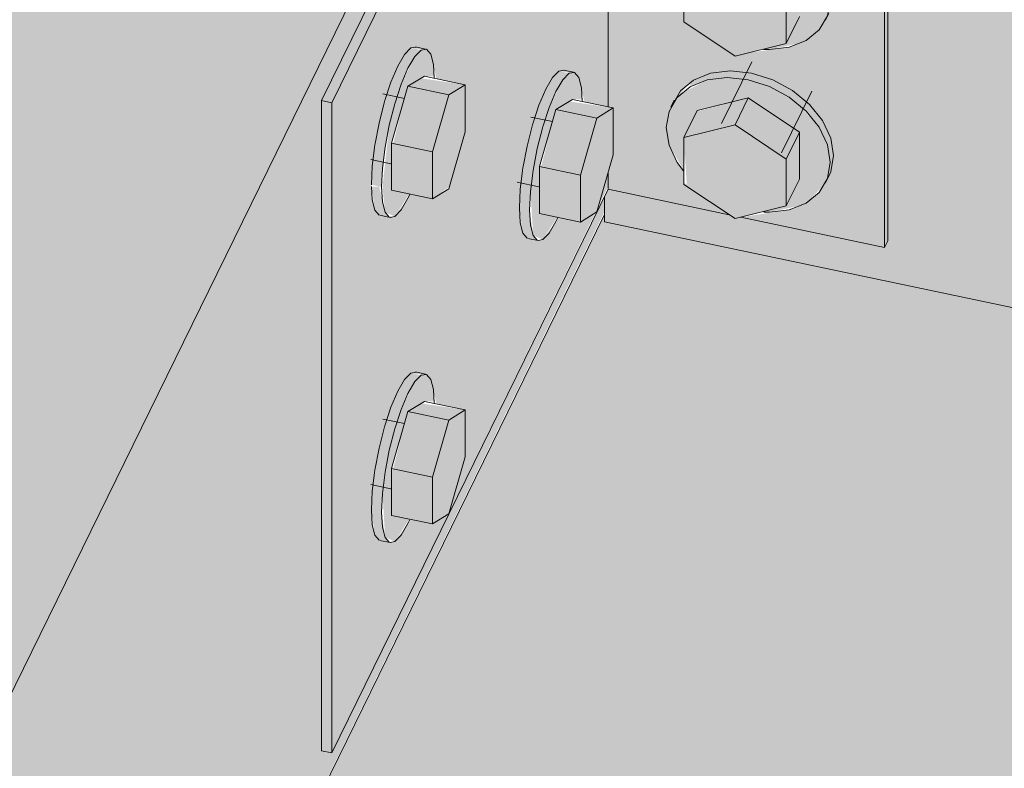
# Model space of a CAD drawing. Units: millimetres. Extents: x -252 to 3956, y -1520 to 3020.
# Drawn here: x 1314 to 1406, y 2272 to 2341 of the extents above; entities that cross this region are included whole.
import ezdxf

# ---------------------------------------------------------------- set-up
doc = ezdxf.new("R2010")
doc.units = ezdxf.units.MM
doc.layers.add('_hatch', color=253, linetype='Continuous')
doc.layers.add('A-GENM', color=7, linetype='Continuous', lineweight=18)
doc.layers.add('S-BEAM', color=7, linetype='Continuous', lineweight=18)

# ---------------------------------------------------------------- blocks, each defined once
blk = doc.blocks.new('Timber Gauged _NZ_ - 90x45-14892-Iso_03')
at = {"layer": 'S-BEAM'}
blk.add_hatch(color=53, dxfattribs=at).paths.add_polyline_path([(3535.25, 1866.572), (3536.623, 1869.372), (3484.235, 1880.396), (3484.235, 1940.837), (3484.541, 1941.46), (3563.861, 1924.929), (3563.861, 1928.547), (1368.335, 2390.547), (1368.335, 2386.769), (1394.698, 2381.222), (1394.698, 2320.781), (1394.392, 2320.157), (1368.685, 2325.566), (1368.335, 2324.853), (1368.335, 2322.551), (1579.421, 2278.132), (1579.421, 2336.408), (1579.88, 2337.343), (1606.961, 2331.645), (1610.44, 2338.741), (1653.285, 2329.725), (1653.285, 2318.894), (1654.619, 2321.616), (1684.61, 2315.028), (1684.61, 2255.998), (1865.049, 2218.028), (1865.049, 2276.304), (1865.676, 2277.204), (1892.589, 2271.541), (1896.068, 2278.637), (1938.912, 2269.621), (1938.912, 2258.79), (1940.247, 2261.512), (1970.238, 2254.924), (1970.238, 2195.894), (2150.677, 2157.924), (2150.677, 2216.2), (2151.135, 2217.135), (2178.217, 2211.437), (2181.696, 2218.533), (2224.54, 2209.517), (2224.54, 2198.686), (2225.875, 2201.408), (2255.865, 2194.82), (2255.865, 2135.79), (2436.304, 2097.82), (2436.304, 2156.096), (2436.763, 2157.031), (2463.845, 2151.333), (2467.324, 2158.429), (2510.168, 2149.413), (2510.168, 2138.582), (2511.502, 2141.304), (2541.493, 2134.993), (2541.493, 2075.686), (2721.932, 2037.716), (2721.932, 2095.992), (2722.391, 2096.927), (2749.473, 2091.229), (2752.952, 2098.325), (2795.796, 2089.309), (2795.796, 2078.478), (2797.13, 2081.2), (2827.121, 2074.612), (2827.121, 2015.581), (3007.56, 1977.612), (3007.56, 2035.888), (3008.019, 2036.823), (3035.1, 2031.124), (3038.579, 2038.221), (3081.424, 2029.205), (3081.424, 2018.374), (3082.758, 2021.096), (3112.749, 2014.508), (3112.749, 1955.477), (3293.188, 1917.508), (3293.188, 1975.784), (3293.647, 1976.719), (3320.728, 1971.02), (3324.207, 1978.117), (3367.051, 1969.101), (3367.051, 1958.27), (3368.386, 1960.992), (3398.377, 1954.404), (3398.377, 1895.373), (3513.133, 1871.226)], flags=0)
at = {"layer": 'S-BEAM', "color": 7}
for p, q in [((1368.335, 2322.551), (1368.335, 2324.853)), ((1579.421, 2278.132), (1368.335, 2322.551))]:
    blk.add_line(p, q, dxfattribs=at)
blk = doc.blocks.new('Timber Gauged _NZ_ - 90x45-7361-Iso_03')
at = {"layer": 'S-BEAM'}
for points in [[(173.203, -46.461), (1382.221, 2419.535), (1339.377, 2428.551), (130.359, -37.446), (173.084, -46.436)], [(173.49, -47.124), (173.49, -46.608), (187.251, -18.539), (188.605, -18.824), (212.92, 30.771), (213.872, 30.57), (214.046, -24.177), (217.146, -24.829), (271.559, 86.156), (271.559, 145.464), (281.192, 165.112), (282.093, 165.155), (282.093, 174.299), (295.855, 202.368), (299.121, 201.681), (305.198, 214.077), (306.423, 213.819), (306.423, 200.144), (325.479, 196.134), (365.44, 277.642), (362.745, 278.209), (362.12, 276.041), (359.525, 274.45), (356.978, 274.986), (348.387, 257.462), (346.483, 257.863), (346.483, 288.083), (358.715, 313.033), (360.619, 312.633), (360.619, 293.302), (364.715, 292.44), (364.715, 288.003), (369.977, 286.895), (393.883, 335.657), (393.883, 394.964), (403.516, 414.612), (404.417, 414.655), (404.417, 423.799), (418.178, 451.868), (421.445, 451.181), (427.522, 463.577), (428.747, 463.319), (428.747, 449.644), (447.802, 445.634), (516.207, 585.157), (516.207, 644.464), (525.84, 664.112), (526.741, 664.155), (526.741, 673.299), (540.502, 701.368), (543.768, 700.681), (549.846, 713.077), (551.071, 712.819), (551.071, 699.144), (570.126, 695.134), (610.088, 776.642), (607.393, 777.209), (606.767, 775.042), (604.172, 773.45), (601.626, 773.986), (593.034, 756.462), (591.13, 756.863), (591.13, 787.084), (603.363, 812.034), (605.267, 811.633), (605.267, 792.302), (609.362, 791.44), (609.362, 787.003), (614.624, 785.896), (638.531, 834.657), (638.531, 893.964), (648.164, 913.612), (649.064, 913.655), (649.064, 922.799), (662.826, 950.868), (666.092, 950.181), (672.17, 962.577), (673.395, 962.319), (673.395, 948.644), (692.45, 944.634), (760.854, 1084.157), (760.854, 1143.464), (770.487, 1163.113), (771.388, 1163.155), (771.388, 1172.299), (785.15, 1200.368), (788.416, 1199.681), (794.493, 1212.077), (795.718, 1211.819), (795.718, 1198.144), (814.774, 1194.134), (854.735, 1275.643), (852.04, 1276.21), (851.415, 1274.042), (848.82, 1272.45), (846.273, 1272.986), (837.682, 1255.463), (835.778, 1255.863), (835.778, 1286.084), (848.01, 1311.034), (849.914, 1310.633), (850.121, 1291.259), (854.01, 1290.44), (854.01, 1286.003), (859.272, 1284.896), (883.178, 1333.657), (883.178, 1392.965), (892.811, 1412.613), (893.712, 1412.655), (893.712, 1421.8), (907.473, 1449.868), (910.74, 1449.181), (916.817, 1461.577), (918.042, 1461.319), (918.042, 1447.644), (937.098, 1443.635), (1005.502, 1583.157), (1005.502, 1642.465), (1015.135, 1662.113), (1016.036, 1662.155), (1016.036, 1671.3), (1029.797, 1699.368), (1033.063, 1698.681), (1039.141, 1711.077), (1040.366, 1710.819), (1040.366, 1697.144), (1059.421, 1693.135), (1099.383, 1774.643), (1096.688, 1775.21), (1096.062, 1773.042), (1093.467, 1771.45), (1090.921, 1771.986), (1082.329, 1754.463), (1080.425, 1754.864), (1080.425, 1785.084), (1092.658, 1810.034), (1094.562, 1809.633), (1094.562, 1790.302), (1098.658, 1789.44), (1098.658, 1785.003), (1103.919, 1783.896), (1127.826, 1832.657), (1127.826, 1891.965), (1137.459, 1911.613), (1138.36, 1911.656), (1138.36, 1920.8), (1152.121, 1948.869), (1155.387, 1948.181), (1161.465, 1960.577), (1162.69, 1960.319), (1162.69, 1946.645), (1181.745, 1942.635), (1250.149, 2082.157), (1250.149, 2141.465), (1259.782, 2161.113), (1260.683, 2161.156), (1260.683, 2170.3), (1274.445, 2198.369), (1277.711, 2197.681), (1283.788, 2210.077), (1285.014, 2209.82), (1285.014, 2196.145), (1304.069, 2192.135), (1368.335, 2323.462), (1368.335, 2324.853), (1342.997, 2273.171), (1342.045, 2273.372), (1342.045, 2333.813), (1368.039, 2386.831), (1368.335, 2386.831), (1368.335, 2390.547), (1382.221, 2418.615), (1382.015, 2419.114), (173.203, -47.063), (173.261, -47.075)]]:
    blk.add_hatch(color=53, dxfattribs=at).paths.add_polyline_path(points, flags=0)
at = {"layer": 'S-BEAM', "color": 7}
for p, q in [((1382.221, 2419.535), (173.203, -46.461)), ((1368.335, 2323.218), (1304.069, 2192.135))]:
    blk.add_line(p, q, dxfattribs=at)
blk = doc.blocks.new('CPC80 - CPC80-9813-Iso_03')
at = {"layer": 'A-GENM'}
for points in [[(1342.997, 2333.612), (1368.685, 2386.007), (1394.392, 2380.598), (1394.698, 2381.222), (1368.039, 2386.831), (1342.045, 2333.813)], [(1394.392, 2320.157), (1394.698, 2320.781), (1394.698, 2381.222), (1394.392, 2380.598), (1394.392, 2325.834)], [(1383.68, 2338.55), (1386.469, 2339.147), (1387.095, 2339.396), (1388.305, 2340.393), (1389.082, 2341.786), (1389.325, 2343.2), (1389.066, 2344.819), (1388.305, 2346.437), (1386.469, 2348.456), (1385.517, 2349.236), (1383.68, 2350.226), (1381.709, 2350.847), (1379.737, 2351.056), (1377.9, 2350.839), (1375.725, 2349.718), (1375.112, 2349.213), (1374.352, 2347.916), (1374.092, 2346.406), (1374.352, 2344.787), (1375.725, 2342.407), (1375.943, 2345.935), (1376.948, 2347.986), (1381.709, 2349.165), (1386.469, 2345.982), (1386.469, 2341.62), (1385.246, 2339.125), (1383.15, 2338.606)], [(1380.486, 2337.946), (1385.246, 2339.125), (1385.246, 2343.487), (1380.486, 2346.67), (1375.725, 2345.491), (1375.725, 2341.129)], [(1385.246, 2339.125), (1386.469, 2341.786), (1386.469, 2345.982), (1385.246, 2343.487), (1385.246, 2341.786)], [(1347.619, 2325.787), (1347.947, 2329.477), (1348.874, 2333.612), (1350.066, 2336.821), (1351.289, 2338.506), (1350.337, 2338.706), (1349.747, 2338.107), (1348.48, 2335.524), (1347.384, 2331.722), (1346.75, 2327.721), (1346.667, 2325.987), (1347.395, 2325.834)], [(1348.842, 2323.047), (1350.195, 2325.128), (1348.537, 2325.477), (1348.619, 2330.125), (1350.288, 2335.275), (1351.595, 2336.076), (1352.494, 2336.076), (1352.429, 2337.161), (1351.795, 2338.579), (1351.289, 2338.506), (1350.699, 2337.906), (1349.432, 2335.323), (1348.336, 2331.522), (1347.702, 2325.787), (1347.947, 2323.433), (1348.537, 2323.179)], [(1361.38, 2323.635), (1361.708, 2327.326), (1362.604, 2331.364), (1363.827, 2334.669), (1365.05, 2336.354), (1364.098, 2336.555), (1363.508, 2335.955), (1362.242, 2333.372), (1361.145, 2329.571), (1360.512, 2325.57), (1360.428, 2323.835), (1360.756, 2323.766)], [(1362.604, 2320.896), (1363.956, 2322.976), (1362.298, 2323.325), (1362.381, 2327.974), (1364.049, 2333.123), (1365.356, 2333.925), (1366.255, 2333.925), (1366.19, 2335.009), (1365.557, 2336.427), (1365.05, 2336.354), (1364.46, 2335.755), (1363.194, 2333.172), (1362.097, 2329.37), (1361.464, 2325.369), (1361.708, 2321.281), (1362.298, 2321.027)], [(1389.325, 2328.09), (1389.631, 2328.714), (1389.372, 2330.333), (1388.611, 2331.951), (1387.4, 2333.457), (1385.823, 2334.75), (1383.986, 2335.74), (1382.015, 2336.361), (1379.737, 2336.533), (1377.9, 2336.23), (1376.323, 2335.472), (1376.323, 2335.1), (1377.9, 2335.729), (1379.737, 2335.946), (1381.709, 2335.737), (1383.68, 2335.116), (1385.517, 2334.126), (1387.095, 2332.833), (1388.305, 2331.327), (1389.066, 2329.709)], [(1353.874, 2334.337), (1355.403, 2335.275), (1351.289, 2335.889), (1350.066, 2335.139), (1351.289, 2334.881)], [(1383.68, 2323.44), (1386.469, 2324.037), (1387.095, 2324.286), (1388.628, 2325.834), (1389.066, 2326.58), (1389.325, 2328.09), (1389.066, 2329.709), (1388.305, 2331.327), (1386.469, 2333.346), (1385.517, 2334.126), (1383.68, 2335.116), (1381.709, 2335.737), (1379.737, 2335.946), (1377.9, 2335.729), (1375.725, 2334.608), (1375.112, 2334.103), (1374.352, 2332.805), (1374.092, 2331.296), (1374.352, 2329.677), (1375.725, 2327.296), (1375.943, 2330.825), (1376.948, 2332.876), (1381.709, 2334.055), (1386.469, 2330.872), (1386.469, 2326.51), (1385.246, 2324.015), (1383.15, 2323.496)], [(1352.345, 2329.037), (1353.874, 2334.337), (1350.066, 2335.139), (1348.684, 2329.808), (1349.432, 2329.65)], [(1352.345, 2324.676), (1353.938, 2325.834), (1355.403, 2330.913), (1355.403, 2335.275), (1353.874, 2334.337), (1352.345, 2329.037), (1352.345, 2325.834)], [(1342.997, 2273.171), (1342.997, 2333.612), (1342.045, 2333.813), (1342.045, 2273.372)], [(1367.635, 2332.186), (1369.164, 2333.123), (1365.05, 2333.737), (1363.827, 2332.987), (1365.05, 2332.73)], [(1375.725, 2330.381), (1380.486, 2331.56), (1381.709, 2334.055), (1376.914, 2332.805), (1376.323, 2331.6)], [(1385.246, 2328.377), (1386.469, 2330.872), (1381.709, 2334.055), (1380.486, 2331.56)], [(1366.106, 2326.886), (1367.635, 2332.186), (1363.827, 2332.987), (1362.445, 2327.656), (1363.194, 2327.499)], [(1366.106, 2322.524), (1367.635, 2323.462), (1369.164, 2328.761), (1369.164, 2333.123), (1367.635, 2332.186), (1366.106, 2326.886), (1366.106, 2325.834)], [(1380.486, 2322.836), (1385.246, 2324.015), (1385.246, 2328.377), (1380.486, 2331.56), (1375.725, 2330.381), (1376.001, 2325.834)], [(1385.246, 2324.015), (1386.469, 2326.51), (1386.469, 2330.872), (1385.246, 2328.377), (1385.246, 2325.834)], [(1352.345, 2324.676), (1352.345, 2329.037), (1348.537, 2329.839), (1348.537, 2325.477)], [(1366.106, 2322.524), (1366.106, 2326.886), (1362.298, 2327.687), (1362.298, 2323.325), (1363.194, 2323.137)], [(1348.336, 2322.974), (1347.947, 2323.433), (1347.395, 2325.834), (1346.679, 2325.787), (1346.995, 2323.633), (1347.384, 2323.175), (1347.947, 2323.056)], [(1362.097, 2320.823), (1361.708, 2321.281), (1361.38, 2323.635), (1360.428, 2323.835), (1360.756, 2321.482), (1361.145, 2321.023), (1361.708, 2320.905)], [(1347.619, 2295.566), (1347.947, 2299.257), (1348.842, 2303.296), (1350.066, 2306.6), (1351.289, 2308.286), (1350.337, 2308.486), (1349.747, 2307.886), (1348.48, 2305.303), (1347.384, 2301.502), (1346.75, 2297.501), (1346.667, 2295.767), (1346.995, 2295.698)], [(1348.842, 2292.827), (1350.195, 2294.908), (1348.537, 2295.256), (1348.619, 2299.905), (1350.288, 2305.055), (1351.595, 2305.856), (1352.494, 2305.856), (1352.429, 2306.941), (1351.795, 2308.358), (1351.289, 2308.286), (1350.699, 2307.686), (1349.432, 2305.103), (1348.336, 2301.302), (1347.702, 2297.301), (1347.947, 2293.213)], [(1353.874, 2304.117), (1355.403, 2305.055), (1351.289, 2305.668), (1350.066, 2304.918), (1351.289, 2304.661)], [(1352.345, 2298.817), (1353.874, 2304.117), (1350.066, 2304.918), (1348.684, 2299.587), (1349.432, 2299.43)], [(1352.345, 2294.455), (1353.874, 2295.393), (1355.403, 2300.693), (1355.403, 2305.055), (1353.874, 2304.117), (1352.345, 2298.817)], [(1352.345, 2294.455), (1352.345, 2298.817), (1348.537, 2299.618), (1348.537, 2295.256), (1349.432, 2295.068)], [(1348.336, 2292.754), (1347.947, 2293.213), (1347.619, 2295.566), (1346.667, 2295.767), (1346.995, 2293.413), (1347.384, 2292.954), (1347.947, 2292.836)]]:
    blk.add_hatch(color=55, dxfattribs=at).paths.add_polyline_path(points, flags=0)
h = blk.add_hatch(color=55, dxfattribs=at)
h.paths.add_polyline_path([(1342.997, 2273.171), (1368.685, 2325.834), (1368.623, 2326.886), (1367.635, 2323.462), (1365.835, 2322.581), (1363.991, 2322.969), (1363.58, 2322.241), (1362.604, 2320.896), (1362.097, 2320.823), (1360.926, 2321.281), (1360.674, 2321.806), (1360.428, 2323.835), (1360.823, 2327.88), (1361.708, 2331.738), (1363.194, 2335.416), (1364.098, 2336.555), (1365.589, 2336.354), (1366.19, 2335.009), (1366.476, 2333.689), (1368.685, 2333.224), (1368.623, 2357.106), (1367.635, 2353.682), (1365.835, 2352.801), (1363.991, 2353.189), (1363.58, 2352.461), (1362.604, 2351.116), (1362.097, 2351.043), (1360.926, 2351.502), (1360.674, 2352.026), (1360.428, 2354.056), (1360.823, 2358.1), (1361.708, 2361.959), (1363.194, 2365.637), (1364.098, 2366.775), (1365.589, 2366.575), (1366.19, 2365.23), (1366.476, 2363.909), (1368.685, 2363.445), (1368.685, 2386.007), (1342.997, 2333.612), (1342.997, 2325.834)], flags=0)
h.paths.add_polyline_path([(1348.336, 2292.754), (1347.165, 2293.213), (1346.863, 2293.93), (1346.667, 2295.767), (1347.062, 2299.811), (1347.947, 2303.669), (1349.432, 2307.347), (1350.337, 2308.486), (1351.828, 2308.286), (1352.429, 2306.941), (1352.715, 2305.62), (1355.403, 2305.055), (1355.403, 2300.693), (1353.874, 2295.393), (1352.074, 2294.512), (1350.23, 2294.9), (1349.643, 2293.93), (1348.842, 2292.827), (1348.274, 2292.827)], flags=0)
h.paths.add_polyline_path([(1348.336, 2322.974), (1347.165, 2323.433), (1346.833, 2324.267), (1346.667, 2325.987), (1347.062, 2330.031), (1347.947, 2333.89), (1349.432, 2337.568), (1350.337, 2338.706), (1351.828, 2338.506), (1352.429, 2337.161), (1352.715, 2335.841), (1355.403, 2335.275), (1355.403, 2330.913), (1353.874, 2325.613), (1352.074, 2324.733), (1350.23, 2325.121), (1349.819, 2324.392), (1348.842, 2323.047), (1348.274, 2323.047)], flags=0)
h = blk.add_hatch(color=55, dxfattribs=at)
h.paths.add_polyline_path([(1394.392, 2320.157), (1394.392, 2380.598), (1368.685, 2386.007), (1368.685, 2363.445), (1369.164, 2363.344), (1369.164, 2358.982), (1368.685, 2357.106), (1368.685, 2333.224), (1369.164, 2333.123), (1369.164, 2328.761), (1368.685, 2326.886), (1368.685, 2325.566), (1379.946, 2323.197), (1375.725, 2326.18), (1375.725, 2327.296), (1375.098, 2328.09), (1374.352, 2329.677), (1374.092, 2331.296), (1374.352, 2332.805), (1375.871, 2335.1), (1377.186, 2335.946), (1379.219, 2336.472), (1381.214, 2336.445), (1383.332, 2335.946), (1385.246, 2335.061), (1386.584, 2334.126), (1387.924, 2332.805), (1389.066, 2330.983), (1389.535, 2329.312), (1389.631, 2328.714), (1389.325, 2328.09), (1389.066, 2326.58), (1388.305, 2325.283), (1386.416, 2324.015), (1385.246, 2323.625), (1381.025, 2322.97), (1391.75, 2320.713)], flags=0)
h.paths.add_polyline_path([(1380.486, 2337.946), (1375.725, 2341.29), (1375.725, 2342.407), (1375.098, 2343.2), (1374.352, 2344.787), (1374.092, 2346.406), (1374.352, 2347.916), (1375.871, 2350.21), (1377.186, 2351.056), (1379.219, 2351.582), (1381.214, 2351.556), (1383.332, 2351.056), (1385.246, 2350.171), (1386.584, 2349.236), (1387.924, 2347.916), (1389.066, 2346.093), (1389.535, 2344.422), (1389.631, 2343.824), (1389.325, 2343.2), (1389.066, 2341.691), (1388.305, 2340.393), (1386.416, 2339.125), (1385.246, 2338.735), (1381.709, 2338.249)], flags=0)
h.paths.add_polyline_path([(1380.486, 2353.056), (1375.725, 2356.401), (1375.547, 2357.738), (1375.098, 2358.311), (1374.352, 2359.897), (1374.092, 2361.516), (1374.352, 2363.026), (1375.871, 2365.32), (1377.186, 2366.166), (1379.219, 2366.693), (1381.214, 2366.666), (1383.332, 2366.166), (1385.246, 2365.281), (1386.584, 2364.346), (1387.924, 2363.026), (1389.066, 2361.203), (1389.535, 2359.532), (1389.631, 2358.934), (1389.227, 2357.738), (1389.066, 2356.801), (1388.305, 2355.503), (1386.416, 2354.236), (1385.246, 2353.846), (1381.709, 2353.359)], flags=0)
h.paths.add_polyline_path([(1380.486, 2368.167), (1375.725, 2371.511), (1375.725, 2372.627), (1374.971, 2373.69), (1374.352, 2375.007), (1374.092, 2376.626), (1374.352, 2378.136), (1375.871, 2380.431), (1377.186, 2381.276), (1378.381, 2381.704), (1381.214, 2381.776), (1383.332, 2381.276), (1385.143, 2380.447), (1386.584, 2379.456), (1387.924, 2378.136), (1389.066, 2376.314), (1389.472, 2375.04), (1389.458, 2373.69), (1389.325, 2373.421), (1389.066, 2371.911), (1388.305, 2370.613), (1386.416, 2369.346), (1385.246, 2368.956), (1381.709, 2368.47)], flags=0)
at = {"layer": 'A-GENM', "color": 7}
for p, q in [((1368.039, 2386.831), (1342.045, 2333.813)), ((1342.997, 2333.612), (1368.685, 2386.007)), ((1394.698, 2320.781), (1394.698, 2381.222)), ((1394.392, 2380.598), (1394.392, 2320.157)), ((1368.685, 2333.224), (1368.685, 2357.321)), ((1375.725, 2345.491), (1375.725, 2341.129)), ((1385.246, 2339.125), (1385.246, 2343.487)), ((1388.892, 2341.281), (1389.198, 2341.905)), ((1375.725, 2341.129), (1380.486, 2337.946)), ((1386.469, 2341.62), (1385.246, 2339.125)), ((1380.486, 2337.946), (1385.246, 2339.125)), ((1351.713, 2338.605), (1350.761, 2338.806)), ((1382.041, 2337.412), (1379.231, 2331.681)), ((1365.474, 2336.454), (1364.522, 2336.654)), ((1350.066, 2335.139), (1351.595, 2336.076)), ((1351.595, 2336.076), (1355.403, 2335.275)), ((1348.537, 2329.839), (1350.066, 2335.139)), ((1350.066, 2335.139), (1353.874, 2334.337)), ((1355.403, 2335.275), (1353.874, 2334.337)), ((1355.403, 2330.913), (1355.403, 2335.275)), ((1384.798, 2328.952), (1387.608, 2334.683)), ((1342.045, 2333.813), (1342.997, 2333.612)), ((1342.045, 2273.372), (1342.045, 2333.813)), ((1342.997, 2273.171), (1342.997, 2333.612)), ((1349.752, 2334.011), (1347.746, 2334.433)), ((1353.874, 2334.337), (1352.345, 2329.037)), ((1363.827, 2332.987), (1365.356, 2333.925)), ((1365.356, 2333.925), (1369.164, 2333.123)), ((1374.831, 2333.838), (1374.526, 2333.215)), ((1376.948, 2332.876), (1381.709, 2334.055)), ((1381.709, 2334.055), (1380.486, 2331.56)), ((1381.709, 2334.055), (1386.469, 2330.872)), ((1362.298, 2327.687), (1363.827, 2332.987)), ((1363.827, 2332.987), (1367.635, 2332.186)), ((1369.164, 2333.123), (1367.635, 2332.186)), ((1369.164, 2328.761), (1369.164, 2333.123)), ((1376.948, 2332.876), (1375.725, 2330.381)), ((1363.513, 2331.859), (1361.507, 2332.281)), ((1367.635, 2332.186), (1366.106, 2326.886)), ((1353.874, 2325.613), (1355.403, 2330.913)), ((1380.486, 2331.56), (1375.725, 2330.381)), ((1385.246, 2328.377), (1380.486, 2331.56)), ((1386.469, 2330.872), (1385.246, 2328.377)), ((1386.469, 2330.872), (1386.469, 2326.51)), ((1375.725, 2330.381), (1375.725, 2326.019)), ((1348.537, 2325.477), (1348.537, 2329.839)), ((1348.537, 2329.839), (1352.345, 2329.037)), ((1352.345, 2329.037), (1352.345, 2324.676)), ((1346.615, 2328.335), (1348.475, 2327.943)), ((1367.635, 2323.462), (1369.164, 2328.761)), ((1385.246, 2324.015), (1385.246, 2328.377)), ((1362.298, 2323.325), (1362.298, 2327.687)), ((1362.298, 2327.687), (1366.106, 2326.886)), ((1366.106, 2326.886), (1366.106, 2322.524)), ((1368.685, 2325.566), (1368.685, 2327.101)), ((1386.469, 2326.51), (1385.246, 2324.015)), ((1388.892, 2326.171), (1389.198, 2326.795)), ((1368.685, 2325.566), (1342.997, 2273.171)), ((1348.537, 2325.477), (1352.345, 2324.676)), ((1352.345, 2324.676), (1353.874, 2325.613)), ((1360.23, 2326.214), (1362.237, 2325.792)), ((1379.946, 2323.197), (1368.685, 2325.566)), ((1375.725, 2326.019), (1380.486, 2322.836)), ((1380.486, 2322.836), (1385.246, 2324.015)), ((1347.466, 2323.148), (1348.418, 2322.948)), ((1362.298, 2323.325), (1366.106, 2322.524)), ((1366.106, 2322.524), (1367.635, 2323.462)), ((1394.392, 2320.157), (1381.025, 2322.97)), ((1361.228, 2320.997), (1362.18, 2320.796)), ((1394.698, 2320.781), (1394.392, 2320.157)), ((1351.713, 2308.385), (1350.761, 2308.585)), ((1350.066, 2304.918), (1351.595, 2305.856)), ((1351.595, 2305.856), (1355.403, 2305.055)), ((1348.537, 2299.618), (1350.066, 2304.918)), ((1350.066, 2304.918), (1353.874, 2304.117)), ((1355.403, 2305.055), (1353.874, 2304.117)), ((1355.403, 2300.693), (1355.403, 2305.055)), ((1349.752, 2303.79), (1347.746, 2304.212)), ((1353.874, 2304.117), (1352.345, 2298.817)), ((1353.874, 2295.393), (1355.403, 2300.693)), ((1348.537, 2295.256), (1348.537, 2299.618)), ((1348.537, 2299.618), (1352.345, 2298.817)), ((1352.345, 2298.817), (1352.345, 2294.455)), ((1346.615, 2298.115), (1348.475, 2297.723)), ((1348.537, 2295.256), (1352.345, 2294.455)), ((1352.345, 2294.455), (1353.874, 2295.393)), ((1347.466, 2292.928), (1348.418, 2292.728)), ((1342.997, 2273.171), (1342.045, 2273.372))]:
    blk.add_line(p, q, dxfattribs=at)
for points in [[(1383.16, 2338.565, 0), (1383.68, 2338.55, 0), (1385.517, 2338.767, 0), (1387.095, 2339.396, 0), (1388.305, 2340.393, 0), (1389.066, 2341.691, 0), (1389.325, 2343.2, 0)], [(1346.667, 2325.987, 0), (1346.75, 2327.721, 0), (1346.995, 2329.678, 0), (1347.384, 2331.722, 0), (1347.89, 2333.716, 0), (1348.48, 2335.524, 0), (1349.113, 2337.021, 0), (1349.747, 2338.107, 0), (1350.337, 2338.706, 0), (1350.843, 2338.779, 0)], [(1352.511, 2335.902, 0), (1352.429, 2337.161, 0), (1352.184, 2338.12, 0), (1351.795, 2338.579, 0), (1351.289, 2338.506, 0), (1350.699, 2337.906, 0), (1350.066, 2336.821, 0), (1349.432, 2335.323, 0), (1348.842, 2333.516, 0), (1348.336, 2331.522, 0), (1347.947, 2329.477, 0), (1347.702, 2327.521, 0), (1347.619, 2325.787, 0)], [(1360.428, 2323.835, 0), (1360.512, 2325.57, 0), (1360.756, 2327.526, 0), (1361.145, 2329.571, 0), (1361.652, 2331.565, 0), (1362.242, 2333.372, 0), (1362.875, 2334.869, 0), (1363.508, 2335.955, 0), (1364.098, 2336.555, 0), (1364.605, 2336.628, 0)], [(1366.273, 2333.75, 0), (1366.19, 2335.009, 0), (1365.946, 2335.968, 0), (1365.557, 2336.427, 0), (1365.05, 2336.354, 0), (1364.46, 2335.755, 0), (1363.827, 2334.669, 0), (1363.194, 2333.172, 0), (1362.604, 2331.364, 0), (1362.097, 2329.37, 0), (1361.708, 2327.326, 0), (1361.464, 2325.369, 0), (1361.38, 2323.635, 0)], [(1374.657, 2333.429, 0), (1375.418, 2334.727, 0), (1376.629, 2335.724, 0), (1378.206, 2336.352, 0), (1380.043, 2336.57, 0), (1382.015, 2336.361, 0), (1383.986, 2335.74, 0), (1385.823, 2334.75, 0), (1387.4, 2333.457, 0), (1388.611, 2331.951, 0), (1389.372, 2330.333, 0), (1389.631, 2328.714, 0)], [(1389.325, 2328.09, 0), (1389.066, 2329.709, 0), (1388.305, 2331.327, 0), (1387.095, 2332.833, 0), (1385.517, 2334.126, 0), (1383.68, 2335.116, 0), (1381.709, 2335.737, 0), (1379.737, 2335.946, 0), (1377.9, 2335.729, 0), (1376.323, 2335.1, 0), (1375.112, 2334.103, 0), (1374.352, 2332.805, 0), (1374.092, 2331.296, 0)], [(1374.092, 2331.296, 0), (1374.352, 2329.677, 0), (1375.112, 2328.059, 0), (1375.674, 2327.276, 0)], [(1383.16, 2323.455, 0), (1383.68, 2323.44, 0), (1385.517, 2323.657, 0), (1387.095, 2324.286, 0), (1388.305, 2325.283, 0), (1389.066, 2326.58, 0), (1389.325, 2328.09, 0)], [(1389.631, 2328.714, 0), (1389.372, 2327.204, 0), (1389.198, 2326.796, 0)], [(1347.384, 2323.175, 0), (1346.995, 2323.633, 0), (1346.75, 2324.593, 0), (1346.668, 2325.813, 0)], [(1347.619, 2325.787, 0), (1347.702, 2324.392, 0), (1347.947, 2323.433, 0), (1348.336, 2322.974, 0)], [(1348.418, 2322.949, 0), (1348.842, 2323.047, 0), (1349.432, 2323.647, 0), (1350.066, 2324.733, 0), (1350.231, 2325.084, 0)], [(1361.145, 2321.023, 0), (1360.756, 2321.482, 0), (1360.512, 2322.441, 0), (1360.428, 2323.835, 0)], [(1361.38, 2323.635, 0), (1361.464, 2322.241, 0), (1361.708, 2321.281, 0), (1362.097, 2320.823, 0)], [(1362.179, 2320.797, 0), (1362.604, 2320.896, 0), (1363.194, 2321.495, 0), (1363.827, 2322.581, 0), (1363.992, 2322.932, 0)], [(1346.667, 2295.767, 0), (1346.75, 2297.501, 0), (1346.995, 2299.457, 0), (1347.384, 2301.502, 0), (1347.89, 2303.496, 0), (1348.48, 2305.303, 0), (1349.113, 2306.801, 0), (1349.747, 2307.886, 0), (1350.337, 2308.486, 0), (1350.843, 2308.559, 0)], [(1352.511, 2305.681, 0), (1352.429, 2306.941, 0), (1352.184, 2307.9, 0), (1351.795, 2308.358, 0), (1351.289, 2308.286, 0), (1350.699, 2307.686, 0), (1350.066, 2306.6, 0), (1349.432, 2305.103, 0), (1348.842, 2303.296, 0), (1348.336, 2301.302, 0), (1347.947, 2299.257, 0), (1347.702, 2297.301, 0), (1347.619, 2295.566, 0)], [(1347.384, 2292.954, 0), (1346.995, 2293.413, 0), (1346.75, 2294.372, 0), (1346.667, 2295.767, 0)], [(1347.619, 2295.566, 0), (1347.702, 2294.172, 0), (1347.947, 2293.213, 0), (1348.336, 2292.754, 0)], [(1348.418, 2292.728, 0), (1348.842, 2292.827, 0), (1349.432, 2293.427, 0), (1350.066, 2294.512, 0), (1350.231, 2294.863, 0)]]:
    blk.add_polyline3d(points, dxfattribs=at)
blk = doc.blocks.new('Deck_float_rvt-1-Iso_03')
at = {"lineweight": 18}
for name in ['Timber Gauged _NZ_ - 90x45-7361-Iso_03', 'Timber Gauged _NZ_ - 90x45-14892-Iso_03', 'CPC80 - CPC80-9813-Iso_03']:
    blk.add_blockref(name, (0, 0), dxfattribs=at)

msp = doc.modelspace()

# ---------------------------------------------------------------- hatches: boundary and pattern name
at = {"layer": '_hatch'}
h = msp.add_hatch(color=256, dxfattribs=at)
h.paths.add_polyline_path([(2482.335, -647.239), (3698.766, 1833.878), (3654.235, 1844.173), (3648.54, 1832.255), (3652.418, 1825.156), (3653.7, 1814.928), (3653.7, 1807.373), (3650.897, 1797.277), (3643.852, 1787.731), (3634.07, 1780.175), (3619.839, 1774.018), (3540.511, 1612.214), (3544.468, 1604.972), (3545.749, 1594.745), (3545.749, 1587.19), (3542.947, 1577.094), (3535.901, 1567.547), (3526.119, 1559.992), (3511.888, 1553.834), (3295.863, 1113.214), (3299.82, 1105.972), (3301.102, 1095.744), (3301.102, 1088.189), (3298.299, 1078.093), (3291.254, 1068.547), (3281.471, 1060.991), (3267.241, 1054.834), (3051.216, 614.214), (3055.173, 606.971), (3056.454, 596.744), (3056.454, 589.189), (3053.652, 579.093), (3046.606, 569.546), (3036.824, 561.991), (3022.593, 555.834), (2806.568, 115.214), (2810.525, 107.971), (2811.807, 97.744), (2811.807, 90.189), (2809.004, 80.093), (2801.959, 70.546), (2792.176, 62.991), (2777.946, 56.833), (2561.921, -383.786), (2565.877, -391.029), (2567.159, -401.256), (2567.159, -408.811), (2564.357, -418.907), (2557.311, -428.454), (2547.529, -436.009), (2533.298, -442.167), (2453.726, -605.003), (2457.544, -611.993), (2458.826, -622.22), (2458.826, -629.775), (2458.401, -632.316), (2475.009, -642.671)], flags=0)
h.paths.add_polyline_path([(2382.32, -480.442), (2383.231, -477.283), (2384.76, -476.345), (2386.449, -476.603), (2447.441, -352.2), (2415.767, -345.535), (2415.767, -342.681), (2280.664, -314.252), (2280.664, -314.768), (2216.54, -445.558), (2381.702, -480.312)], flags=0)
h.paths.add_polyline_path([(2144.242, -430.344), (2144.242, -428.624), (2207.83, -298.925), (1995.036, -254.148), (1995.036, -254.664), (1930.913, -385.454), (2143.944, -430.281)], flags=0)
h.paths.add_polyline_path([(1858.614, -370.24), (1858.614, -368.52), (1922.202, -238.821), (1847.933, -223.193), (1848.952, -225.058), (1850.233, -235.285), (1850.233, -242.84), (1847.431, -252.936), (1840.385, -262.483), (1830.603, -270.038), (1817.725, -275.878), (1802.978, -279.336), (1787.367, -280.176), (1771.957, -278.34), (1757.797, -273.954), (1745.483, -266.966), (1736.937, -258.878), (1731.659, -249.217), (1730.377, -238.99), (1730.377, -231.435), (1733.18, -221.339), (1739.875, -212.062), (1750.353, -203.758), (1750.353, -202.66), (1709.408, -194.044), (1709.408, -194.56), (1645.285, -325.35), (1858.316, -370.177)], flags=0)
h.paths.add_polyline_path([(1572.986, -310.136), (1572.986, -308.416), (1636.574, -178.717), (1423.78, -133.94), (1423.78, -134.456), (1359.657, -265.246), (1572.689, -310.073)], flags=0)
h.paths.add_polyline_path([(2491.38, -262.577), (2569.765, -102.7), (2538.09, -96.035), (2538.09, -93.181), (1970.257, 26.307), (1971.275, 24.442), (1972.557, 14.215), (1972.557, 6.66), (1969.754, -3.436), (1962.709, -12.983), (1952.927, -20.538), (1940.048, -26.378), (1925.301, -29.836), (1909.691, -30.676), (1895.61, -28.998), (1848.827, -124.421), (2491.38, -259.632)], flags=0)
h.paths.add_polyline_path([(1287.358, -250.032), (1287.358, -248.312), (1350.946, -118.613), (1138.152, -73.836), (1138.152, -74.352), (1074.029, -205.142), (1287.061, -249.969)], flags=0)
h.paths.add_polyline_path([(1001.73, -189.928), (1001.73, -188.208), (1065.318, -58.509), (852.524, -13.731), (852.524, -14.248), (788.401, -145.037), (1001.433, -189.865)], flags=0)
h.paths.add_polyline_path([(716.103, -129.824), (716.103, -128.104), (779.69, 1.595), (566.897, 46.373), (566.897, 45.856), (502.774, -84.933), (715.805, -129.761)], flags=0)
h.paths.add_polyline_path([(1776.07, -109.111), (1776.07, -108.422), (1853.982, 50.774), (466.008, 342.843), (464.74, 340.256), (404.282, 352.978), (395.108, 334.265), (393.68, 334.566), (393.68, 335.242), (369.977, 286.895), (375.976, 285.521), (375.976, 285.199), (376.554, 285.146), (376.688, 282.725), (375.976, 278.978), (374.815, 276.367), (374.446, 275.859), (374.13, 275.814), (365.405, 277.571), (325.479, 196.134), (1772.8, -108.422)], flags=0)
h.paths.add_polyline_path([(430.475, -69.72), (430.475, -68), (494.063, 61.699), (439.227, 73.238), (438.333, 70.02), (431.288, 60.473), (421.506, 52.918), (408.627, 47.078), (393.88, 43.62), (378.27, 42.78), (362.859, 44.616), (348.699, 49.003), (336.386, 55.99), (327.84, 64.078), (322.561, 73.739), (321.28, 83.966), (321.561, 92.533), (322.246, 95), (281.959, 103.478), (272.784, 84.765), (271.356, 85.066), (271.356, 85.742), (217.146, -24.829), (430.177, -69.657)], flags=0)
h.paths.add_polyline_path([(126.91, -42.873), (129.378, -37.841), (130.359, -37.841), (130.359, -37.446), (292.377, 293.017), (287.768, 293.987), (287.142, 291.819), (284.547, 290.227), (270.322, 293.22), (107.542, -38.797), (115.616, -40.497)], flags=0)
h.paths.add_polyline_path([(2613.704, -13.077), (2692.088, 146.8), (2660.414, 153.466), (2660.307, 156.342), (2092.58, 275.807), (2093.599, 273.942), (2094.881, 263.715), (2094.881, 256.16), (2092.078, 246.064), (2085.033, 236.517), (2075.251, 228.962), (2062.372, 223.122), (2047.625, 219.664), (2032.015, 218.824), (2017.934, 220.502), (1971.151, 125.079), (2613.704, -10.132)], flags=0)
h.paths.add_polyline_path([(1898.546, 140.357), (1898.546, 141.39), (1976.306, 300.274), (683.874, 572.238), (682.981, 569.02), (675.936, 559.474), (666.153, 551.918), (653.275, 546.078), (638.528, 542.62), (622.917, 541.78), (607.507, 543.616), (593.347, 548.003), (581.033, 554.99), (572.487, 563.078), (567.209, 572.739), (565.927, 582.966), (565.927, 590.521), (566.893, 594.001), (526.606, 602.478), (517.432, 583.766), (516.004, 584.066), (516.004, 584.742), (447.802, 445.634), (1893.641, 141.39)], flags=0)
h.paths.add_polyline_path([(2736.028, 236.423), (2814.412, 396.301), (2782.738, 402.966), (2782.738, 405.819), (2214.904, 525.307), (2215.923, 523.443), (2217.204, 513.216), (2217.204, 505.66), (2214.402, 495.564), (2207.357, 486.018), (2197.574, 478.462), (2184.696, 472.622), (2169.949, 469.164), (2154.338, 468.324), (2140.258, 470.002), (2093.475, 374.579), (2736.028, 239.368)], flags=0)
h.paths.add_polyline_path([(296.913, 302.27), (537.024, 792.017), (532.415, 792.987), (531.79, 790.819), (529.195, 789.227), (514.969, 792.221), (278.803, 310.518), (289.738, 308.217), (289.738, 303.78), (291.36, 303.438)], flags=0)
h.paths.add_polyline_path([(2020.87, 389.857), (2020.87, 390.89), (2098.63, 549.775), (710.656, 841.843), (709.388, 839.256), (648.93, 851.978), (639.756, 833.266), (638.328, 833.566), (638.328, 834.242), (614.624, 785.896), (620.623, 784.521), (620.623, 784.199), (621.201, 784.146), (621.335, 781.725), (620.623, 777.978), (619.463, 775.367), (619.094, 774.859), (618.777, 774.814), (610.053, 776.571), (570.126, 695.134), (2015.965, 390.89)], flags=0)
h.paths.add_polyline_path([(2858.352, 485.923), (2936.736, 645.801), (2905.062, 652.466), (2905.062, 655.319), (2337.228, 774.807), (2338.247, 772.943), (2339.528, 762.716), (2339.528, 755.16), (2336.726, 745.065), (2329.68, 735.518), (2319.898, 727.963), (2307.02, 722.122), (2292.273, 718.664), (2276.662, 717.824), (2262.582, 719.502), (2215.798, 624.08), (2858.352, 488.868)], flags=0)
h.paths.add_polyline_path([(2143.194, 639.358), (2143.194, 640.39), (2221.078, 799.248), (928.522, 1071.238), (927.629, 1068.021), (920.583, 1058.474), (910.801, 1050.919), (897.922, 1045.078), (883.175, 1041.62), (867.565, 1040.78), (852.154, 1042.616), (837.994, 1047.003), (825.681, 1053.99), (817.135, 1062.078), (811.856, 1071.739), (810.575, 1081.966), (810.575, 1089.521), (811.541, 1093.001), (771.254, 1101.478), (762.079, 1082.766), (760.651, 1083.066), (760.651, 1083.743), (692.45, 944.634), (2138.289, 640.39)], flags=0)
h.paths.add_polyline_path([(2980.676, 735.423), (3059.06, 895.301), (3027.385, 901.966), (3027.385, 904.819), (2459.552, 1024.307), (2460.57, 1022.443), (2461.852, 1012.216), (2461.852, 1004.661), (2459.05, 994.565), (2452.004, 985.018), (2442.222, 977.463), (2429.343, 971.622), (2414.596, 968.164), (2398.986, 967.324), (2384.905, 969.002), (2338.122, 873.58), (2980.676, 738.369)], flags=0)
h.paths.add_polyline_path([(541.561, 801.27), (781.672, 1291.017), (777.063, 1291.987), (776.437, 1289.819), (773.842, 1288.227), (759.617, 1291.221), (523.45, 809.518), (534.385, 807.217), (534.385, 802.78), (536.008, 802.439)], flags=0)
h.paths.add_polyline_path([(2265.518, 888.858), (2265.518, 889.89), (2343.278, 1048.775), (955.304, 1340.843), (954.035, 1338.256), (893.577, 1350.978), (884.403, 1332.266), (882.975, 1332.566), (882.975, 1333.243), (859.272, 1284.896), (865.271, 1283.521), (865.271, 1283.199), (865.849, 1283.146), (865.983, 1280.725), (865.271, 1276.978), (864.11, 1274.368), (863.742, 1273.86), (863.425, 1273.814), (854.7, 1275.572), (814.774, 1194.134), (2260.613, 889.89)], flags=0)
h.paths.add_polyline_path([(3102.999, 984.923), (3181.383, 1144.801), (3149.709, 1151.466), (3149.709, 1154.319), (2581.876, 1273.807), (2582.894, 1271.943), (2584.176, 1261.716), (2584.176, 1254.161), (2581.373, 1244.065), (2574.328, 1234.518), (2564.546, 1226.963), (2551.667, 1221.122), (2536.92, 1217.664), (2520.145, 1216.963), (2507.229, 1218.502), (2460.446, 1123.08), (3102.999, 987.869), (3102.999, 985.853)], flags=0)
h.paths.add_polyline_path([(2387.841, 1138.358), (2387.841, 1139.39), (2465.601, 1298.275), (1173.169, 1570.238), (1172.276, 1567.021), (1165.231, 1557.474), (1155.448, 1549.919), (1142.57, 1544.078), (1127.823, 1540.62), (1112.212, 1539.781), (1096.802, 1541.617), (1082.642, 1546.003), (1070.697, 1552.641), (1061.782, 1561.078), (1056.504, 1570.739), (1055.222, 1580.967), (1055.222, 1588.522), (1056.026, 1592.035), (1015.901, 1600.478), (1006.727, 1581.766), (1005.299, 1582.066), (1005.299, 1582.743), (937.098, 1443.635), (2382.936, 1139.39)], flags=0)
h.paths.add_polyline_path([(3225.323, 1234.423), (3303.707, 1394.301), (3272.033, 1400.966), (3272.033, 1403.82), (2704.199, 1523.308), (2705.218, 1521.443), (2706.5, 1511.216), (2706.5, 1503.661), (2703.697, 1493.565), (2696.652, 1484.018), (2686.869, 1476.463), (2673.991, 1470.622), (2659.244, 1467.164), (2643.633, 1466.325), (2629.553, 1468.002), (2582.77, 1372.58), (3225.323, 1237.369)], flags=0)
h.paths.add_polyline_path([(786.208, 1300.27), (1026.319, 1790.017), (1021.71, 1790.987), (1021.085, 1788.819), (1018.49, 1787.228), (1004.264, 1790.221), (768.098, 1308.519), (779.033, 1306.217), (779.033, 1301.78), (782.417, 1301.068)], flags=0)
h.paths.add_polyline_path([(2510.165, 1387.858), (2510.165, 1388.89), (2587.925, 1547.775), (1199.951, 1839.843), (1198.683, 1837.257), (1138.225, 1849.979), (1129.051, 1831.266), (1127.623, 1831.567), (1127.623, 1832.243), (1103.919, 1783.896), (1109.918, 1782.521), (1109.918, 1782.2), (1110.496, 1782.147), (1110.631, 1779.725), (1109.918, 1775.978), (1108.758, 1773.368), (1108.389, 1772.86), (1108.072, 1772.814), (1099.348, 1774.572), (1059.421, 1693.135), (2505.26, 1388.89)], flags=0)
h.paths.add_polyline_path([(3347.647, 1483.923), (3426.031, 1643.801), (3394.357, 1650.466), (3394.357, 1653.32), (2826.523, 1772.808), (2827.542, 1770.943), (2828.823, 1760.716), (2828.823, 1753.161), (2826.021, 1743.065), (2818.976, 1733.518), (2809.193, 1725.963), (2796.315, 1720.122), (2781.568, 1716.664), (2765.957, 1715.825), (2751.877, 1717.502), (2705.093, 1622.08), (3347.647, 1486.869)], flags=0)
h.paths.add_polyline_path([(2632.489, 1637.358), (2632.489, 1638.39), (2710.249, 1797.275), (1417.817, 2069.239), (1416.924, 2066.021), (1409.878, 2056.474), (1400.096, 2048.919), (1387.217, 2043.078), (1372.47, 2039.62), (1356.86, 2038.781), (1341.449, 2040.617), (1327.289, 2045.003), (1314.976, 2051.99), (1306.43, 2060.078), (1301.152, 2069.74), (1299.87, 2079.967), (1299.87, 2087.522), (1300.836, 2091.001), (1260.549, 2099.479), (1251.375, 2080.766), (1249.946, 2081.067), (1249.946, 2081.743), (1181.745, 1942.635), (2627.584, 1638.39)], flags=0)
h.paths.add_polyline_path([(3469.971, 1733.423), (3535.25, 1866.572), (3398.377, 1895.373), (3398.377, 1894.24), (3397.918, 1893.305), (3369.355, 1899.315), (3349.936, 1859.707), (3347.052, 1860.314), (3303.464, 1771.407), (3469.971, 1736.369)], flags=0)
h.paths.add_polyline_path([(3230.63, 1786.733), (3230.63, 1787.249), (3293.188, 1915.343), (3293.188, 1917.508), (3112.749, 1955.477), (3112.749, 1954.344), (3112.29, 1953.409), (3083.727, 1959.419), (3064.309, 1919.811), (3061.425, 1920.418), (3017.836, 1831.511), (3228.177, 1787.249)], flags=0)
h.paths.add_polyline_path([(1030.856, 1799.27), (1317.726, 2384.391), (1297.827, 2388.991), (1012.745, 1807.519), (1023.68, 1805.218), (1023.68, 1800.78), (1030.664, 1799.311)], flags=0)
h.paths.add_polyline_path([(2945.002, 1846.837), (2945.002, 1847.353), (3007.56, 1975.447), (3007.56, 1977.612), (2934.474, 1992.992), (2935.492, 1991.127), (2936.774, 1980.9), (2936.774, 1973.345), (2933.972, 1963.249), (2926.926, 1953.702), (2917.144, 1946.147), (2904.265, 1940.306), (2889.518, 1936.848), (2873.908, 1936.009), (2858.497, 1937.845), (2844.337, 1942.231), (2832.024, 1949.218), (2823.478, 1957.306), (2818.2, 1966.967), (2816.918, 1977.195), (2816.918, 1984.75), (2819.72, 1994.846), (2826.416, 2004.122), (2836.894, 2012.427), (2836.894, 2013.525), (2827.121, 2015.581), (2827.121, 2014.448), (2826.662, 2013.513), (2798.1, 2019.523), (2778.681, 1979.915), (2775.797, 1980.522), (2732.208, 1891.615), (2942.549, 1847.353)], flags=0)
h.paths.add_polyline_path([(2659.374, 1906.941), (2659.374, 1907.457), (2721.932, 2035.551), (2721.932, 2037.716), (2541.493, 2075.686), (2541.493, 2074.552), (2541.035, 2073.617), (2512.472, 2079.627), (2493.053, 2040.019), (2490.169, 2040.626), (2446.58, 1951.719), (2656.921, 1907.457)], flags=0)
h.paths.add_polyline_path([(2373.746, 1967.045), (2373.746, 1967.561), (2436.304, 2095.655), (2436.304, 2097.82), (2255.865, 2135.79), (2255.744, 2134.408), (2255.407, 2133.721), (2226.763, 2139.565), (2207.425, 2100.123), (2204.541, 2100.73), (2160.952, 2011.823), (2371.294, 1967.561)], flags=0)
h.paths.add_polyline_path([(2088.118, 2027.149), (2088.118, 2027.665), (2150.677, 2155.759), (2150.677, 2157.924), (1970.238, 2195.894), (1970.238, 2194.76), (1969.779, 2193.825), (1941.216, 2199.835), (1921.797, 2160.227), (1918.913, 2160.834), (1875.324, 2071.927), (2085.666, 2027.665)], flags=0)
h.paths.add_polyline_path([(1802.491, 2087.253), (1802.491, 2087.769), (1865.049, 2215.863), (1865.049, 2218.028), (1684.61, 2255.998), (1684.61, 2254.864), (1684.151, 2253.929), (1655.588, 2259.939), (1636.169, 2220.331), (1633.286, 2220.938), (1589.697, 2132.031), (1800.038, 2087.769)], flags=0)
h.paths.add_polyline_path([(1516.863, 2147.357), (1516.863, 2147.873), (1579.421, 2275.967), (1579.421, 2278.132), (1525.767, 2289.422), (1524.874, 2286.205), (1517.829, 2276.658), (1508.047, 2269.103), (1495.168, 2263.262), (1480.421, 2259.804), (1464.811, 2258.965), (1449.4, 2260.801), (1435.24, 2265.187), (1422.927, 2272.174), (1414.38, 2280.262), (1409.102, 2289.924), (1407.821, 2300.151), (1407.821, 2307.706), (1409.535, 2313.881), (1368.335, 2322.551), (1368.335, 2323.218), (1304.069, 2192.135), (1514.41, 2147.873)], flags=0)

# ---------------------------------------------------------------- block references
msp.add_blockref('Deck_float_rvt-1-Iso_03', (0, 0))

doc.saveas('drawing.dxf')
